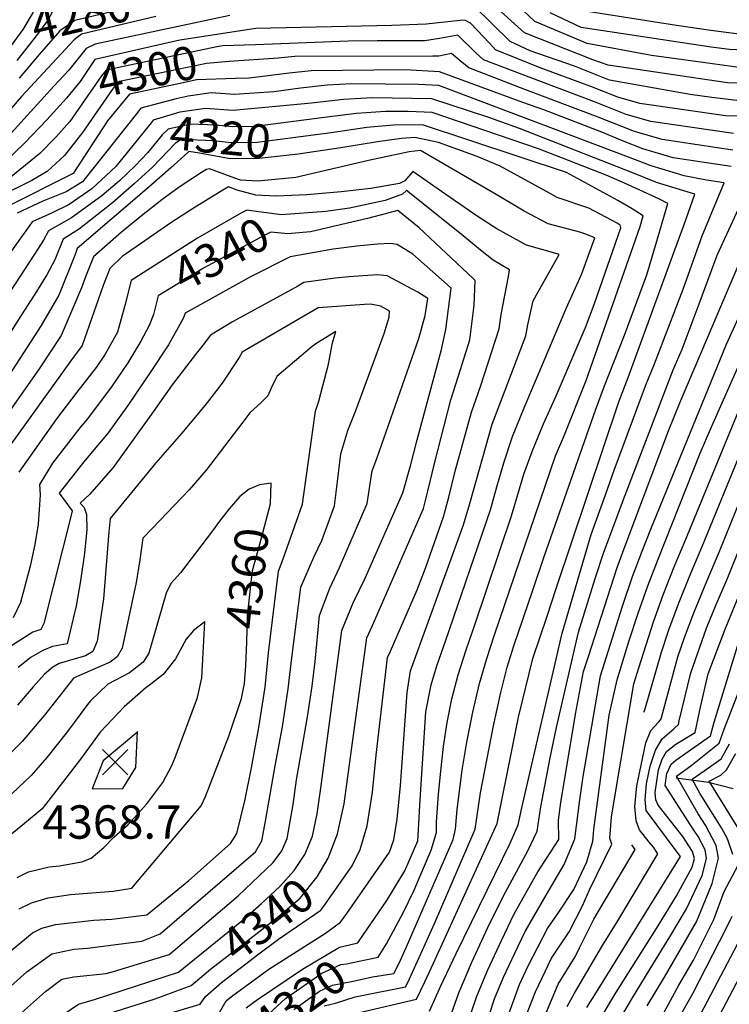
# Model space of a CAD drawing. Extents: x 495683 to 1058077, y 845215 to 1749417.
# Drawn here: x 502367 to 502793, y 853803 to 854393 of the extents above; entities that cross this region are included whole.
import ezdxf
from ezdxf.enums import TextEntityAlignment as Align

# ---------------------------------------------------------------- set-up
doc = ezdxf.new("R2010")
doc.units = 0
doc.header["$LTSCALE"] = 200
doc.header["$MEASUREMENT"] = 0
doc.linetypes.add('Hwashes', pattern=[1, 0.6, -0.05, 0.05, -0.05, 0.05, -0.05, 0.05, -0.05, 0.05])
doc.layers.get('0').update_dxf_attribs({"linetype": 'CONTINUOUS'})
for name, color, linetype in [('DRAINS', 4, 'CONTINUOUS'), ('INDCONT', 1, 'CONTINUOUS'), ('INTCONT', 7, 'CONTINUOUS'), ('LAYER132', 1, 'CONTINUOUS'), ('SPOTELEV', 7, 'CONTINUOUS')]:
    doc.layers.add(name, color=color, linetype=linetype)
doc.styles.add('CR', font='ROMANC')

# ---------------------------------------------------------------- blocks, each defined once
blk = doc.blocks.new('X')
at = {"color": 0}
for points in [[(-1.002, 1.004), (0.998, -0.996)], [(0.998, 1.004), (-1.002, -0.996)]]:
    blk.add_lwpolyline(points, dxfattribs=at)

msp = doc.modelspace()

# ---------------------------------------------------------------- linework, layer by layer
at = {"layer": 'DRAINS', "linetype": 'Hwashes'}
msp.add_polyline3d([(502760.91, 853939.11, 4263.66), (502780.45, 853936.37, 4255.74), (502795.19, 853932.6, 4251.33)], dxfattribs=at)
at = {"layer": 'INDCONT'}
for points in [[(502437.7, 854401.46, 4280), (502400.45, 854392.74, 4280), (502391.43, 854386.57, 4280), (502379.1, 854372.36, 4280), (502367.13, 854358.14, 4280)], [(502800.15, 854364.39, 4280), (502765.36, 854369.08, 4280), (502746.12, 854371.77, 4280), (502707.59, 854378.89, 4280), (502676.16, 854392.16, 4280), (502669.21, 854398.64, 4280)], [(502794.91, 854315.1, 4300), (502752.51, 854321.37, 4300), (502735.94, 854326.21, 4300), (502714.16, 854334.92, 4300), (502670.23, 854351.37, 4300), (502636.79, 854364.33, 4300), (502631.52, 854368.55, 4300), (502626.36, 854373.06, 4300), (502618.65, 854371.29, 4300), (502615.15, 854371.31, 4300), (502532.44, 854371.27, 4300), (502522.37, 854370.09, 4300), (502492.95, 854368.12, 4300), (502479.52, 854367, 4300), (502427.38, 854356.26, 4300), (502425.53, 854354.85, 4300), (502423.05, 854351.51, 4300), (502405.12, 854325.66, 4300), (502394.24, 854311.95, 4300), (502383.9, 854302.31, 4300), (502374.75, 854296.8, 4300), (502353.95, 854286.71, 4300)], [(502531.79, 853800.18, 4320), (502547.1, 853811.23, 4320), (502554.96, 853814.79, 4320), (502567.31, 853817.2, 4320), (502578.97, 853819.77, 4320), (502591.82, 853821.9, 4320), (502594.64, 853827.57, 4320), (502599.31, 853837.69, 4320), (502627.37, 853902.09, 4320), (502628.76, 853908.37, 4320), (502629.68, 853920.09, 4320), (502632.64, 853943.7, 4320), (502635.45, 853960.32, 4320), (502639.02, 853978.3, 4320), (502643.07, 853995.51, 4320), (502647.39, 854010.54, 4320), (502652.14, 854024.73, 4320), (502688.59, 854131.88, 4320), (502693.71, 854143.56, 4320), (502706.99, 854177.09, 4320), (502739.48, 854269.32, 4320), (502741.11, 854275.79, 4320), (502734.66, 854279.84, 4320), (502726.11, 854284.87, 4320), (502695.27, 854301.76, 4320), (502608.85, 854330.29, 4320), (502591.58, 854330.13, 4320), (502575.6, 854328.56, 4320), (502554.24, 854325.44, 4320), (502509.78, 854319.61, 4320), (502494.22, 854319.49, 4320), (502483.55, 854320.74, 4320), (502464.18, 854321.48, 4320), (502460.92, 854319.23, 4320), (502447.36, 854305.07, 4320), (502436.09, 854294.82, 4320), (502423.18, 854283.59, 4320), (502403.34, 854267.88, 4320), (502393.44, 854261.78, 4320), (502388.47, 854249.43, 4320), (502383.67, 854240.46, 4320), (502376.53, 854228.8, 4320), (502368.17, 854215.89, 4320), (502330.04, 854155.74, 4320)], [(502409.53, 853794.23, 4340), (502448.69, 853806.61, 4340), (502470.17, 853814.68, 4340), (502481.85, 853824.35, 4340), (502509.76, 853846.04, 4340), (502522.73, 853856.06, 4340), (502535.68, 853866.88, 4340), (502545.78, 853879.71, 4340), (502552.3, 853890.86, 4340), (502558.06, 853905.54, 4340), (502561.98, 853923.47, 4340), (502564.5, 853942.68, 4340), (502575.57, 854022.82, 4340), (502578.98, 854030.34, 4340), (502609.55, 854100.44, 4340), (502612.14, 854110.86, 4340), (502616.09, 854127.36, 4340), (502625.98, 854165.53, 4340), (502630.6, 854179.95, 4340), (502637.37, 854201.49, 4340), (502639.96, 854222.12, 4340), (502640.59, 854237, 4340), (502639.32, 854238.25, 4340), (502606.91, 854268.49, 4340), (502594.06, 854278.82, 4340), (502575.9, 854274.08, 4340), (502541.86, 854266.2, 4340), (502528.12, 854264.91, 4340), (502518.08, 854265.89, 4340), (502514.06, 854263.87, 4340), (502477.73, 854244.42, 4340), (502450.4, 854227.73, 4340), (502447.58, 854216.54, 4340), (502445.08, 854210.1, 4340), (502440.15, 854200.58, 4340), (502432.23, 854187.69, 4340), (502422.94, 854173.79, 4340), (502408.19, 854154.06, 4340), (502403.43, 854148.66, 4340), (502387.04, 854127.6, 4340), (502379.26, 854114.79, 4340), (502379.73, 854108.6, 4340), (502378.49, 854090.98, 4340)], [(502637.63, 853796.98, 4300), (502641.4, 853808.16, 4300), (502648.04, 853823.97, 4300), (502656.18, 853841.64, 4300), (502663.86, 853857.49, 4300), (502678.07, 853882.7, 4300), (502690.65, 853902.1, 4300), (502690.4, 853913.59, 4300), (502691.86, 853924.16, 4300), (502700.67, 853977.23, 4300), (502705.52, 854002.68, 4300), (502708.33, 854011.69, 4300), (502725.65, 854065.03, 4300), (502730.93, 854079.58, 4300), (502756.29, 854146.82, 4300), (502763.26, 854163.7, 4300), (502804.94, 854261.68, 4300)], [(502367.24, 853860.62, 4360), (502374.53, 853864.21, 4360), (502384.62, 853867.15, 4360), (502397.91, 853869.19, 4360), (502423.44, 853871.2, 4360), (502434.7, 853872.97, 4360), (502476.33, 853922.19, 4360), (502478.9, 853927.83, 4360), (502492.78, 853964.01, 4360), (502500.4, 853986.5, 4360), (502502.14, 853995.57, 4360), (502503.03, 854006.3, 4360), (502503.52, 854020.37, 4360), (502504.06, 854036.15, 4360), (502506.96, 854063.26, 4360), (502511.45, 854079.11, 4360), (502517.85, 854103.14, 4360), (502518.19, 854115.63, 4360), (502511.3, 854114.62, 4360), (502505.04, 854112.02, 4360), (502499.34, 854107.51, 4360), (502493.1, 854100.16, 4360)], [(502744.73, 853900.57, 4280), (502739.06, 853907.89, 4280), (502737, 853913.26, 4280), (502736.3, 853921.77, 4280), (502737.41, 853934.2, 4280), (502742.85, 853959.92, 4280), (502745.83, 853967.32, 4280), (502750.3, 853972.47, 4280), (502751.82, 853973.89, 4280), (502752.14, 853975.19, 4280), (502762.04, 854011.58, 4280), (502765.97, 854023.05, 4280), (502771.58, 854037.81, 4280), (502779, 854055.87, 4280), (502786.8, 854074.16, 4280), (502803.76, 854116.07, 4280)], [(502493.1, 854100.16, 4360), (502487.21, 854092.88, 4360), (502483.11, 854087.01, 4360), (502463.94, 854061.94, 4360), (502458, 854055.48, 4360), (502455.22, 854049.56, 4360), (502452.75, 854040.77, 4360), (502444.89, 854013.67, 4360), (502441.46, 854008.41, 4360), (502433.32, 854001.96, 4360), (502420.35, 853995.06, 4360), (502409.92, 853985.21, 4360), (502408.02, 853982.95, 4360), (502396.05, 853966.82, 4360), (502383.79, 853951.11, 4360), (502374.33, 853940.39, 4360), (502362.69, 853929.47, 4360)], [(502378.49, 854090.98, 4340), (502376.62, 854078.85, 4340), (502373.77, 854065.75, 4340), (502367.95, 854044.05, 4340), (502363.53, 854034.95, 4340)], [(502795.01, 853893.12, 4260), (502791.83, 853902.48, 4260), (502788.18, 853909, 4260), (502775.38, 853929.47, 4260), (502770.54, 853938.17, 4260), (502780.39, 853944.96, 4260), (502787.98, 853950.34, 4260), (502792.98, 853959.49, 4260)], [(502695.58, 853802.04, 4280), (502700.11, 853810.09, 4280), (502716.78, 853838.51, 4280), (502726.03, 853853.39, 4280), (502750.07, 853893.4, 4280), (502747.32, 853897.42, 4280), (502744.73, 853900.57, 4280)], [(502716.82, 853730.53, 4260), (502762.52, 853814.82, 4260), (502771.38, 853829.79, 4260), (502783.63, 853854.24, 4260), (502789.84, 853870.87, 4260), (502798.23, 853886.66, 4260)]]:
    msp.add_polyline3d(points, dxfattribs=at)
at = {"layer": 'INTCONT'}
for points in [[(502824.15, 854354.43, 4284), (502791.7, 854355.46, 4284), (502720.18, 854366, 4284), (502711.09, 854369.19, 4284), (502669.98, 854385.35, 4284), (502668.1, 854387.17, 4284), (502642.14, 854410.78, 4284)], [(502803.87, 854344.02, 4288), (502782.38, 854346.7, 4288), (502769.44, 854348.48, 4288), (502720.92, 854357.05, 4288), (502699.95, 854365.35, 4288), (502673.55, 854374.57, 4288), (502661.42, 854380.2, 4288), (502639.94, 854401.34, 4288)], [(502895.21, 854403.08, 4276), (502867.32, 854392.34, 4276), (502822.68, 854374.92, 4276), (502813.57, 854374.38, 4276), (502792.92, 854375.3, 4276), (502781.87, 854376.81, 4276), (502704.1, 854388.59, 4276), (502685.49, 854397.26, 4276)], [(502493.38, 854395.69, 4288), (502412.74, 854378.59, 4288), (502407.25, 854376.02, 4288), (502396.94, 854362.92, 4288), (502387.99, 854353.32, 4288), (502328.61, 854288.27, 4288)], [(502449, 854395.18, 4284), (502404.56, 854384.6, 4284), (502400.03, 854381.13, 4284), (502368.6, 854347.17, 4284), (502358.29, 854335.36, 4284)], [(502375.58, 854397.79, 4272), (502369.3, 854387.27, 4272), (502358.51, 854372.63, 4272)], [(502386.88, 854397.67, 4276), (502384.24, 854393.03, 4276), (502377.53, 854383.72, 4276), (502365.66, 854368.76, 4276)], [(502842.62, 854395.73, 4272), (502820.9, 854386.67, 4272), (502811.93, 854384.43, 4272), (502800.06, 854384.35, 4272), (502781.7, 854386.85, 4272), (502761.27, 854389.69, 4272), (502697.66, 854399.79, 4272)], [(502840.24, 854334.47, 4292), (502790.47, 854335.62, 4292), (502739.22, 854343.1, 4292), (502725.93, 854346.77, 4292), (502709.73, 854353.21, 4292), (502679.47, 854364.39, 4292), (502652.67, 854375.16, 4292), (502649.37, 854378.93, 4292), (502637.6, 854391.09, 4292), (502634.34, 854393.01, 4292), (502631.49, 854392.84, 4292), (502611.07, 854390.55, 4292), (502590.46, 854389.66, 4292), (502508.99, 854387.99, 4292), (502463.53, 854381.02, 4292), (502412.46, 854369.35, 4292), (502403.72, 854356.17, 4292), (502395.57, 854346.23, 4292), (502383.76, 854333.21, 4292), (502370.64, 854319.55, 4292), (502351.97, 854301.65, 4292)], [(502795.42, 854325.02, 4296), (502745.86, 854332.23, 4296), (502730.94, 854336.49, 4296), (502711.95, 854344.06, 4296), (502680.18, 854356, 4296), (502645.53, 854369.19, 4296), (502640.86, 854373.39, 4296), (502630.14, 854383.89, 4296), (502619.15, 854382, 4296), (502610.28, 854380.54, 4296), (502605.35, 854380.66, 4296), (502581.66, 854380.65, 4296), (502564.58, 854380.43, 4296), (502508.73, 854378.08, 4296)], [(502508.73, 854378.08, 4296), (502489.18, 854377.55, 4296), (502485.65, 854376.87, 4296), (502419.28, 854363.03, 4296), (502416.56, 854359.52, 4296), (502397.55, 854332.28, 4296), (502389.06, 854322.76, 4296), (502379.45, 854313.02, 4296), (502362.36, 854299.09, 4296)], [(502793.9, 854305.24, 4304), (502759.15, 854310.51, 4304), (502740.95, 854315.93, 4304), (502728.88, 854320.59, 4304), (502716.38, 854325.77, 4304), (502681.59, 854339.22, 4304), (502669.13, 854343.63, 4304), (502619.03, 854362.04, 4304), (502598.46, 854363.12, 4304), (502542.14, 854362.68, 4304), (502529.06, 854361.15, 4304), (502505.09, 854358.15, 4304), (502496.91, 854358.07, 4304), (502473.4, 854357.12, 4304), (502465.49, 854355.38, 4304), (502433.23, 854348.66, 4304), (502420.18, 854332.55, 4304), (502399.43, 854301.16, 4304), (502358.99, 854280.67, 4304)], [(502613.15, 853799.15, 4308), (502620.01, 853814.5, 4308), (502629.03, 853833.71, 4308), (502661.5, 853899.88, 4308), (502666.35, 853910.95, 4308), (502668.52, 853920.96, 4308), (502692.68, 854025.76, 4308), (502710.08, 854084.84, 4308), (502718.71, 854108.6, 4308), (502723.85, 854123.3, 4308), (502742.55, 854173.85, 4308), (502748.06, 854187.03, 4308), (502765.22, 854231.73, 4308), (502776.58, 854263.81, 4308), (502789.8, 854295.5, 4308), (502779.17, 854297.01, 4308), (502765.8, 854299.65, 4308), (502745.96, 854305.65, 4308), (502732.43, 854310.87, 4308), (502618.67, 854353.78, 4308), (502606.46, 854354.42, 4308), (502566.51, 854354.89, 4308), (502551.84, 854354.08, 4308), (502535.75, 854352.2, 4308), (502519.9, 854350.01, 4308), (502496.2, 854348.42, 4308), (502482.24, 854349.44, 4308), (502468.37, 854347.47, 4308), (502461.25, 854345.83, 4308), (502440.02, 854340.23, 4308), (502437.49, 854336.81, 4308), (502405.08, 854296.16, 4308), (502395.25, 854290.06, 4308), (502381.42, 854284.55, 4308), (502365.93, 854277.26, 4308)], [(502571.19, 853798.48, 4312), (502605.31, 853806.4, 4312), (502610.27, 853816.73, 4312), (502616.43, 853830.25, 4312), (502653.68, 853911.63, 4312), (502662.89, 853957.4, 4312), (502666.45, 853975.38, 4312), (502674.99, 854010.47, 4312), (502683.57, 854035.87, 4312), (502689.11, 854052.55, 4312), (502726.59, 854164.32, 4312), (502732.2, 854178.92, 4312), (502758.86, 854251.48, 4312), (502765.81, 854270.61, 4312), (502772.16, 854288.67, 4312), (502770.15, 854289.21, 4312), (502749.22, 854295.74, 4312), (502735.47, 854301.26, 4312), (502667, 854328.12, 4312), (502648.66, 854334.65, 4312), (502614.47, 854345.73, 4312), (502578.84, 854346.44, 4312), (502561.54, 854345.49, 4312), (502542.44, 854343.26, 4312), (502495.49, 854338.76, 4312), (502478.92, 854339.97, 4312), (502463.37, 854337.81, 4312), (502447.56, 854333.09, 4312), (502446.35, 854331.4, 4312), (502425.18, 854305.25, 4312), (502410.77, 854291.87, 4312), (502397.11, 854282.42, 4312), (502386.43, 854277.34, 4312), (502374.99, 854272.07, 4312), (502373.13, 854269.61, 4312), (502357.03, 854247.05, 4312)], [(502549.93, 853802.48, 4316), (502556.8, 853803.97, 4316), (502568.51, 853807.79, 4316), (502573.58, 853808.8, 4316), (502598.75, 853813.84, 4316), (502600.03, 853816.43, 4316), (502608.87, 853835.83, 4316), (502616.12, 853851.78, 4316), (502640.54, 853908.2, 4316), (502643.78, 853930.07, 4316), (502651.47, 853970.2, 4316), (502655.81, 853990.21, 4316), (502659.72, 854005.31, 4316), (502663.74, 854018.08, 4316), (502675.12, 854051.42, 4316), (502681.83, 854071.55, 4316), (502702.12, 854129.23, 4316), (502712.71, 854159.2, 4316), (502717.94, 854173.83, 4316), (502729.96, 854204.29, 4316), (502743.36, 854240.46, 4316), (502749.73, 854261.89, 4316), (502755.99, 854283.12, 4316), (502750.55, 854285.94, 4316), (502731.86, 854294.4, 4316), (502718.96, 854300.05, 4316), (502678.46, 854315.91, 4316), (502614.64, 854337.69, 4316), (502600.34, 854338.32, 4316), (502586.82, 854338.21, 4316), (502569.29, 854336.99, 4316), (502548.56, 854334.34, 4316), (502508.61, 854329.25, 4316), (502494.84, 854329.12, 4316), (502484.97, 854330.1, 4316), (502469.94, 854330.61, 4316), (502456.44, 854327.68, 4316), (502452.94, 854324.23, 4316), (502444.18, 854313.63, 4316), (502436.73, 854305.75, 4316), (502427.21, 854296.71, 4316), (502416.77, 854287.66, 4316), (502398.6, 854274.44, 4316), (502384.65, 854266.79, 4316), (502381.73, 854261.16, 4316), (502376.43, 854252.7, 4316), (502356.06, 854221.8, 4316)], [(502563.3, 853827.59, 4324), (502582.44, 853831.63, 4324), (502587.32, 853839.63, 4324), (502597.41, 853858.22, 4324), (502603.68, 853871.26, 4324), (502614.21, 853895.67, 4324), (502617.25, 853906.32, 4324), (502617.25, 853912.66, 4324), (502618.56, 853929.32, 4324), (502619.82, 853942.92, 4324), (502621.52, 853957.72, 4324), (502623.72, 853972.2, 4324), (502626.58, 853986.41, 4324), (502630.33, 854000.81, 4324), (502635.07, 854015.76, 4324), (502640.55, 854031.38, 4324), (502662.31, 854095.95, 4324), (502665.98, 854108.71, 4324), (502669.67, 854120.89, 4324), (502674.61, 854134.6, 4324), (502681.52, 854151.06, 4324), (502689.1, 854167.91, 4324), (502706.95, 854209.89, 4324), (502711.93, 854223.14, 4324), (502727.83, 854268.45, 4324), (502727.36, 854270.22, 4324), (502725.59, 854271.34, 4324), (502708.69, 854280.37, 4324), (502689.64, 854286.74, 4324), (502685.07, 854289.32, 4324), (502655.38, 854305.51, 4324), (502641.74, 854311.28, 4324), (502618.6, 854319.74, 4324), (502604.29, 854322.64, 4324), (502596.34, 854322.05, 4324), (502581.91, 854320.13, 4324), (502559.93, 854316.55, 4324), (502534.48, 854312.6, 4324), (502510.95, 854309.98, 4324), (502493.59, 854309.86, 4324), (502475.2, 854313.2, 4324), (502468.91, 854314.23, 4324), (502468.31, 854313.61, 4324), (502457.99, 854304.38, 4324), (502444.96, 854292.93, 4324), (502401.89, 854256.05, 4324), (502400.69, 854252.57, 4324), (502390.91, 854228.22, 4324), (502380.28, 854209.98, 4324), (502352.32, 854167.18, 4324)], [(502503.12, 853801.28, 4328), (502510.01, 853806.24, 4328), (502536.92, 853824.41, 4328), (502559.21, 853837.48, 4328), (502568.61, 853839.85, 4328), (502570.12, 853840.17, 4328), (502571.01, 853841.37, 4328), (502587.57, 853865.56, 4328), (502598.36, 853883.4, 4328), (502606.15, 853901.29, 4328), (502606.76, 853911.48, 4328), (502607.23, 853922.73, 4328), (502610.94, 853978.5, 4328), (502614.16, 853994.78, 4328), (502617.58, 854006.11, 4328), (502622.75, 854020.99, 4328), (502649.77, 854099.68, 4328), (502653.53, 854113.41, 4328), (502657.64, 854127.74, 4328), (502662.97, 854143.44, 4328), (502669.96, 854160.76, 4328), (502695.09, 854220.19, 4328), (502704.3, 854240.58, 4328), (502712.18, 854262.54, 4328), (502707.8, 854264.39, 4328), (502703.95, 854265.72, 4328), (502684.33, 854270.86, 4328), (502669.92, 854278.48, 4328), (502655.53, 854287.18, 4328), (502607.75, 854314.86, 4328), (502600.93, 854314.07, 4328), (502576.52, 854308.87, 4328), (502533.01, 854298.68, 4328), (502510.14, 854296.4, 4328), (502499.83, 854297.03, 4328), (502496.45, 854298.27, 4328), (502481.27, 854303.8, 4328)], [(502481.27, 854303.8, 4328), (502479.42, 854303.43, 4328), (502476.43, 854301.68, 4328), (502463.04, 854292.88, 4328), (502452.7, 854285.34, 4328), (502440.53, 854275.77, 4328), (502428.53, 854265.95, 4328), (502411.63, 854251.2, 4328), (502406.88, 854239.11, 4328), (502404.5, 854232.57, 4328), (502392.36, 854203.95, 4328), (502379.18, 854184, 4328), (502346.25, 854137.28, 4328)], [(502483.88, 853792.38, 4332), (502491.25, 853805.37, 4332), (502494.39, 853808.01, 4332), (502516.89, 853824.3, 4332), (502550.87, 853845.89, 4332), (502559.68, 853852.55, 4332), (502563.52, 853857.8, 4332), (502589.08, 853894.59, 4332), (502591.82, 853901.97, 4332), (502593.75, 853914.35, 4332), (502595.67, 853934.47, 4332), (502599.78, 853990.05, 4332), (502601.73, 854003.15, 4332), (502633.53, 854090.51, 4332), (502637.23, 854103.4, 4332), (502650.64, 854150.81, 4332), (502656.84, 854167.15, 4332), (502670.81, 854203.89, 4332), (502672.03, 854210.42, 4332), (502675.24, 854224.89, 4332), (502677.23, 854228.34, 4332), (502690.9, 854252.57, 4332), (502689.66, 854252.92, 4332), (502671.23, 854258.13, 4332), (502653.49, 854268.02, 4332), (502641.63, 854275.49, 4332), (502620.29, 854290.38, 4332), (502603.09, 854302.3, 4332), (502598.29, 854296.65, 4332), (502595.21, 854295.12, 4332), (502577.91, 854292.19, 4332), (502560.14, 854290.18, 4332), (502539.62, 854288.33, 4332), (502521.29, 854287.44, 4332), (502508.94, 854288.03, 4332), (502497.82, 854291.18, 4332), (502492.58, 854293.11, 4332), (502490.15, 854291.73, 4332), (502472.6, 854280.82, 4332), (502458.7, 854272.01, 4332), (502428.93, 854251.33, 4332), (502421.54, 854244.18, 4332), (502417.57, 854233.94, 4332)], [(502654.97, 854208.04, 4336), (502656.09, 854216.64, 4336), (502660.5, 854239.31, 4336), (502661.06, 854243.37, 4336), (502651.29, 854249.16, 4336), (502643.68, 854255.15, 4336), (502632.04, 854264.65, 4336), (502599.31, 854290.84, 4336), (502596.84, 854288.71, 4336), (502586.48, 854284.86, 4336), (502565.2, 854280.23, 4336), (502551.07, 854278.22, 4336), (502524.42, 854276.32, 4336), (502510.84, 854278.16, 4336), (502503.59, 854279.08, 4336), (502500.37, 854277.43, 4336), (502474.08, 854262.35, 4336), (502434.3, 854236.95, 4336), (502430.49, 854221.99, 4336), (502426.04, 854205.96, 4336), (502418.6, 854192.9, 4336), (502413.23, 854184.88, 4336), (502401.81, 854170.14, 4336), (502389.51, 854154.01, 4336), (502366.87, 854122.12, 4336)], [(502626.29, 853797.76, 4304), (502630.68, 853810.21, 4304), (502638.54, 853828.53, 4304), (502648.16, 853849.28, 4304), (502657.24, 853868.01, 4304), (502671.99, 853895.26, 4304), (502677.74, 853907.17, 4304), (502679.95, 853921.61, 4304), (502685.54, 853950.92, 4304), (502689.22, 853969.16, 4304), (502702.36, 854026.35, 4304), (502712.41, 854058.45, 4304), (502717.48, 854073.7, 4304), (502729.35, 854105.78, 4304), (502759.12, 854183.39, 4304), (502764.49, 854195.88, 4304), (502774.78, 854223.01, 4304), (502785.48, 854252.15, 4304), (502799.51, 854282.55, 4304)], [(502380.23, 853788.12, 4344), (502402.66, 853803.49, 4344), (502412.27, 853806.2, 4344), (502462.66, 853822.54, 4344), (502472.31, 853830.31, 4344), (502500.6, 853853.34, 4344), (502512.47, 853863.72, 4344), (502523.34, 853873.97, 4344), (502532, 853883.44, 4344), (502538.42, 853893.05, 4344), (502542.9, 853904.09, 4344), (502545.84, 853917.51, 4344), (502547.92, 853932.83, 4344), (502560.58, 854027.31, 4344), (502567.36, 854043.91, 4344), (502574.47, 854058.71, 4344), (502597.09, 854109.67, 4344), (502601.81, 854125.9, 4344), (502605.71, 854141.59, 4344), (502620.2, 854194.78, 4344), (502622.97, 854207.62, 4344), (502626.11, 854232.31, 4344), (502623.68, 854234.68, 4344), (502603.11, 854252.73, 4344), (502593.71, 854258.49, 4344), (502589.68, 854259.11, 4344), (502582.03, 854258.82, 4344), (502569.62, 854257.53, 4344), (502555.39, 854255.76, 4344), (502529.58, 854251.19, 4344), (502505.9, 854239.16, 4344), (502466.57, 854217.43, 4344), (502465.54, 854214.18, 4344), (502456.58, 854198.43, 4344), (502445.7, 854181.78, 4344), (502432.62, 854162.62, 4344), (502420.51, 854145.76, 4344), (502405.92, 854128.42, 4344)], [(502368.56, 853798.22, 4348), (502383.03, 853811.07, 4348), (502392.8, 853818.33, 4348), (502399.96, 853819.77, 4348), (502419.33, 853821.81, 4348), (502423.79, 853822.94, 4348), (502457.15, 853833.15, 4348), (502459.51, 853835.13, 4348), (502498.38, 853868.3, 4348), (502519.42, 853888.21, 4348), (502524.69, 853895.37, 4348), (502527.75, 853902.65, 4348), (502531.34, 853922.98, 4348), (502533.48, 853937.73, 4348), (502536.58, 853955.99, 4348), (502540.02, 853975.62, 4348), (502542.88, 853993.92, 4348), (502544.51, 854008.74, 4348), (502547.17, 854036.3, 4348), (502553.38, 854052.71, 4348), (502559.14, 854064.96, 4348), (502575.71, 854103.4, 4348), (502578.77, 854122.87, 4348), (502581.55, 854130.4, 4348), (502606.81, 854202.32, 4348), (502610.42, 854215.95, 4348), (502612.18, 854226.2, 4348), (502606.12, 854229.89, 4348), (502587.73, 854239.76, 4348), (502581.89, 854240.4, 4348), (502564.79, 854239.21, 4348), (502556.47, 854238.34, 4348), (502537.72, 854235.68, 4348), (502534.24, 854233.61, 4348), (502495.07, 854212.19, 4348), (502481.83, 854204.31, 4348), (502477.45, 854198.36, 4348)], [(502417.57, 854233.94, 4332), (502404.96, 854198.11, 4332), (502398.44, 854189.45, 4332), (502355.78, 854129.91, 4332)], [(502649.01, 853797.49, 4296), (502652.12, 853806.66, 4296), (502657.55, 853819.59, 4296), (502664.2, 853834.02, 4296), (502670.47, 853846.97, 4296), (502683.08, 853868.8, 4296), (502693.89, 853887.16, 4296), (502700.27, 853902.56, 4296), (502703.25, 853925.92, 4296), (502705.28, 853939.75, 4296), (502715.56, 854000.19, 4296), (502728.75, 854041.85, 4296), (502734.83, 854059.58, 4296), (502740.54, 854074.84, 4296), (502745.78, 854087.99, 4296), (502791.24, 854198.81, 4296), (502805.53, 854230.37, 4296)], [(502559.89, 854133.19, 4352), (502564.2, 854147.05, 4352), (502568.9, 854159.15, 4352), (502586.01, 854205.24, 4352), (502588.96, 854214.95, 4352), (502589.22, 854218.64, 4352), (502583.89, 854221.53, 4352), (502577.83, 854222.76, 4352), (502574.17, 854222.69, 4352), (502546.4, 854220.54, 4352), (502500.91, 854193.98, 4352), (502499.03, 854190.88, 4352), (502488.87, 854175.55, 4352), (502478.67, 854162.28, 4352), (502464.5, 854145.34, 4352), (502449.17, 854127.67, 4352), (502421.68, 854094.41, 4352), (502420.88, 854086.43, 4352), (502417.62, 854046.3, 4352), (502413.85, 854020.97, 4352), (502411.34, 854014.73, 4352), (502406.87, 854012.1, 4352), (502391.15, 854007.59, 4352), (502387.38, 854005.34, 4352), (502382.43, 854001.05, 4352), (502375.54, 853993.62, 4352), (502366.17, 853982.5, 4352)], [(502351.46, 853826.51, 4356), (502375.07, 853846.18, 4356), (502380.79, 853848.93, 4356), (502388.92, 853851.19, 4356), (502411.92, 853853.81, 4356), (502422.61, 853854.41, 4356), (502443.69, 853856.85, 4356), (502468.79, 853877.51, 4356), (502493.76, 853899.71, 4356), (502497.59, 853905.68, 4356), (502502.44, 853925.29, 4356), (502506.43, 853944.94, 4356), (502510.87, 853969.1, 4356), (502514.56, 853993.3, 4356), (502516.66, 854013.87, 4356), (502522.65, 854062.82, 4356), (502525.43, 854070.31, 4356), (502537.03, 854102.98, 4356), (502537.78, 854108.71, 4356), (502544.73, 854158.61, 4356), (502546.73, 854164.61, 4356), (502552.55, 854186.79, 4356), (502555.04, 854199.58, 4356), (502557.05, 854206.42, 4356), (502545.53, 854199.52, 4356), (502542.86, 854197.5, 4356), (502521.68, 854179.48, 4356), (502518.29, 854172.4, 4356), (502516.2, 854167.8, 4356), (502512.15, 854163.84, 4356), (502505.45, 854157.69, 4356), (502501.18, 854152.03, 4356), (502479.16, 854123.28, 4356), (502468.96, 854111.62, 4356), (502447.06, 854088.64, 4356), (502441.32, 854082.67, 4356)], [(502430.15, 853789.93, 4336), (502475.55, 853803.51, 4336), (502478.81, 853808.03, 4336), (502488.53, 853816.4, 4336), (502510.72, 853833.57, 4336), (502522.54, 853842.29, 4336), (502548.05, 853859.75, 4336), (502549.83, 853862.17, 4336), (502566.84, 853886.33, 4336), (502571.63, 853896.02, 4336), (502575.74, 853910.36, 4336), (502578.88, 853930.44, 4336), (502581.17, 853952.65, 4336), (502588, 854011.21, 4336), (502589.68, 854014.9, 4336), (502605.8, 854051.66, 4336), (502610.78, 854064.56, 4336), (502621.54, 854095.47, 4336), (502624.68, 854107.13, 4336), (502628.57, 854122.71, 4336), (502638.31, 854158.17, 4336), (502643.72, 854173.55, 4336), (502654.97, 854208.04, 4336)], [(502659.14, 853793.25, 4292), (502667.06, 853815.2, 4292), (502672.22, 853826.4, 4292), (502683.76, 853848.82, 4292), (502690.71, 853858.6, 4292), (502699.6, 853872.15, 4292), (502707.42, 853888.7, 4292), (502711.1, 853901.01, 4292), (502711.14, 853903.25, 4292), (502711.7, 853908.09, 4292), (502720.9, 853976.59, 4292), (502725.6, 853997.72, 4292), (502732.7, 854020.78, 4292), (502738.05, 854037.12, 4292), (502744.02, 854054.14, 4292), (502750.16, 854070.09, 4292), (502775.33, 854133.44, 4292), (502782.27, 854149.76, 4292), (502805.03, 854200.69, 4292)], [(502477.45, 854198.36, 4348), (502473.45, 854193.51, 4348), (502458.93, 854174.51, 4348), (502447.51, 854158.34, 4348), (502423.57, 854124.96, 4348), (502409.31, 854108.76, 4348), (502403.75, 854103.62, 4348), (502406.03, 854101.04, 4348), (502407.42, 854096.7, 4348), (502407.76, 854087.89, 4348), (502406.41, 854073.72, 4348), (502403.99, 854057.13, 4348), (502401.41, 854042.05, 4348), (502395.97, 854019.31, 4348), (502387.07, 854017.75, 4348), (502381.37, 854015.4, 4348), (502374.44, 854011.23, 4348), (502366.59, 854005.17, 4348)], [(502671.85, 853798.61, 4288), (502676.57, 853810.81, 4288), (502686.32, 853831.05, 4288), (502696.77, 853846.75, 4288), (502704.82, 853862.31, 4288), (502709.11, 853871.95, 4288), (502722.48, 853899.26, 4288), (502721.27, 853902.8, 4288), (502722.24, 853915.37, 4288), (502723.77, 853925.16, 4288), (502735.65, 853995.26, 4288), (502738.5, 854004.86, 4288), (502747.35, 854032.4, 4288), (502753.21, 854048.7, 4288), (502759.77, 854065.35, 4288), (502766.29, 854081.08, 4288), (502812.44, 854193.07, 4288)], [(502741.56, 853978.36, 4284), (502742.16, 853979.84, 4284), (502752.19, 854014.41, 4284), (502756.66, 854027.71, 4284), (502762.4, 854043.25, 4284), (502769.38, 854060.61, 4284), (502776.54, 854077.62, 4284), (502801.11, 854137.62, 4284)], [(502326.25, 853745.1, 4352), (502353.27, 853804.96, 4352), (502358.33, 853810.76, 4352), (502371.77, 853822.86, 4352), (502386.79, 853833.63, 4352), (502399.93, 853836.28, 4352), (502408.19, 853836.98, 4352), (502440.68, 853841.26, 4352), (502451.59, 853845.49, 4352), (502508.82, 853894.64, 4352), (502512.6, 853901.2, 4352), (502514.77, 853913.13, 4352), (502520.68, 853946.14, 4352), (502524.91, 853969.63, 4352), (502528.48, 853992.39, 4352), (502530.51, 854010.94, 4352), (502536.05, 854053.18, 4352), (502543.82, 854071.21, 4352), (502548.49, 854081.27, 4352), (502556.16, 854101.94, 4352), (502557.11, 854110, 4352), (502559.89, 854133.19, 4352)], [(502405.92, 854128.42, 4344), (502391.14, 854109.55, 4344), (502398.92, 854098.99, 4344), (502398.67, 854097.91, 4344), (502381.95, 854031.44, 4344), (502380.08, 854027.97, 4344), (502375.32, 854026.39, 4344), (502360.91, 854017.08, 4344)], [(502707.5, 853801.47, 4276), (502714.28, 853812.29, 4276), (502763.57, 853891.86, 4276), (502761.49, 853894.49, 4276), (502742.92, 853919.5, 4276), (502742.33, 853926.02, 4276), (502743.21, 853935.44, 4276), (502745.38, 853946.1, 4276), (502748.59, 853955.66, 4276), (502752.51, 853962.3, 4276), (502759.55, 853968.48, 4276), (502762.29, 853971.07, 4276), (502762.73, 853973.23, 4276), (502769.75, 854001.97, 4276), (502779.14, 854028.63, 4276), (502785, 854042.85, 4276), (502791.49, 854058.01, 4276), (502809.09, 854101.82, 4276)], [(502716.73, 853796.81, 4272), (502724.84, 853810.23, 4272), (502750.09, 853850.31, 4272), (502761.27, 853868.35, 4272), (502770.66, 853885.52, 4272), (502772.06, 853890.73, 4272), (502770.81, 853894.95, 4272), (502765.02, 853903.94, 4272), (502750.17, 853922.68, 4272), (502748.76, 853925.86, 4272), (502748.35, 853930.26, 4272), (502750.42, 853943.83, 4272), (502752.59, 853950.29, 4272), (502755.26, 853954.79, 4272), (502760.79, 853959.27, 4272), (502772.29, 853966.22, 4272), (502775.05, 853978.6, 4272), (502775.52, 853981.43, 4272), (502780.24, 854001.29, 4272), (502790.28, 854028.17, 4272), (502816.92, 854093.03, 4272)], [(502441.32, 854082.67, 4356), (502439.49, 854069.68, 4356), (502437.31, 854056.08, 4356), (502428.95, 854016.79, 4356), (502425.87, 854011.56, 4356), (502421.65, 854008.34, 4356), (502409.74, 854003.12, 4356), (502399.71, 853998.73, 4356), (502397.68, 853996.1, 4356), (502382.41, 853976.62, 4356), (502368.85, 853960.82, 4356), (502352.94, 853944.97, 4356)], [(502366.04, 853879.37, 4364), (502372.78, 853882.69, 4364), (502385.12, 853885.68, 4364), (502391.4, 853886.38, 4364), (502404.67, 853888.71, 4364), (502410.33, 853890.86, 4364), (502417.82, 853897.24, 4364), (502423.9, 853903.54, 4364), (502432.28, 853910.93, 4364), (502443.71, 853923.4, 4364), (502453.24, 853936.16, 4364), (502458.76, 853946.47, 4364), (502460.69, 853951.28, 4364), (502474.01, 853987.18, 4364), (502476.55, 853998.92, 4364), (502478.35, 854032.4, 4364), (502471.59, 854027.35, 4364), (502467.29, 854022.04, 4364), (502460.78, 854010.29, 4364), (502453.51, 854001, 4364), (502446.06, 853995.14, 4364), (502443.16, 853992.95, 4364), (502430.05, 853981.57, 4364), (502415.78, 853966.44, 4364), (502403.86, 853950.24, 4364), (502380.85, 853920.53, 4364), (502370.39, 853911.76, 4364), (502357.2, 853900.95, 4364)], [(502725.61, 853791.59, 4268), (502734.2, 853806.31, 4268), (502745.39, 853824.51, 4268), (502757.24, 853843.68, 4268), (502767.23, 853860.6, 4268), (502776.63, 853880.57, 4268), (502779.16, 853890.78, 4268), (502778.29, 853895.84, 4268), (502774.08, 853903.78, 4268), (502771.25, 853908.27, 4268), (502754.38, 853934.51, 4268), (502755.45, 853941.56, 4268), (502757.97, 853947.26, 4268), (502760.85, 853949.6, 4268), (502781.46, 853964.14, 4268), (502783.78, 853972.34, 4268), (502798.63, 854020.6, 4268)], [(502743.56, 853802.39, 4264), (502753.96, 853819.7, 4264), (502773.19, 853852.85, 4264), (502782.6, 853875.62, 4264), (502786.26, 853890.83, 4264), (502784.94, 853898.51, 4264), (502778.55, 853910.57, 4264), (502774.25, 853917.39, 4264), (502761.14, 853940.05, 4264), (502769.77, 853946.18, 4264), (502786.68, 853959.88, 4264), (502789.79, 853968.23, 4264), (502807.68, 854014.58, 4264)], [(502438.18, 853966.75, 4368), (502437.03, 853965.59, 4368), (502417.41, 853949.16, 4368), (502411, 853932.5, 4368), (502429.29, 853932.63, 4368), (502437.1, 853945.3, 4368), (502438.18, 853966.75, 4368)], [(502806.31, 853895.78, 4256), (502780.78, 853936.98, 4256), (502787.74, 853940.6, 4256), (502791.07, 853943.83, 4256), (502796.8, 853953.6, 4256)], [(502639.59, 853741.3, 4284), (502641.34, 853742.65, 4284), (502644.33, 853746.43, 4284), (502682.73, 853797.14, 4284), (502690.31, 853815.41, 4284), (502700.36, 853831.8, 4284), (502703.01, 853837.26, 4284), (502711.72, 853854.26, 4284), (502718.71, 853866.22, 4284), (502736.32, 853896.02, 4284), (502734.41, 853898.98, 4284)], [(502762.28, 853794.55, 4256), (502771.06, 853809.91, 4256), (502790.89, 853848.7, 4256), (502794.54, 853856.17, 4256)], [(502739.74, 853729.29, 4252), (502799.72, 853843.26, 4252)], [(502516.76, 853797.59, 4324), (502526.87, 853806.89, 4324), (502548.67, 853821.98, 4324), (502559.99, 853827.11, 4324), (502563.3, 853827.59, 4324)], [(502747.02, 853720.72, 4248), (502803.06, 853827.45, 4248)]]:
    msp.add_polyline3d(points, dxfattribs=at)

# ---------------------------------------------------------------- block references
at = {"layer": 'SPOTELEV', "xscale": 7.6, "yscale": 7.6, "zscale": 7.6}
msp.add_blockref('X', (502424.79, 853948.35, 4368.66), dxfattribs=at)

# ---------------------------------------------------------------- texts
at = {"layer": 'LAYER132', "style": 'CR'}
for s, rotation, p in [('4280', 13.18376, (502404.89, 854393.78, 4280)), ('4300', 11.63104, (502444.49, 854359.79, 4300)), ('4320', 354.29418, (502487.51, 854320.28, 4320)), ('4340', 28.17233, (502489.16, 854250.54, 4340)), ('4360', 83.89821, (502506.42, 854058.24, 4360)), ('4340', 37.68343, (502517.47, 853852, 4340)), ('4320', 35.83851, (502536.65, 853803.69, 4320))]:
    msp.add_text(s, height=20, rotation=rotation, dxfattribs=at).set_placement(p, align=Align.MIDDLE)
at = {"layer": 'SPOTELEV', "style": 'CR'}
msp.add_text('4368.7', height=20, dxfattribs=at).set_placement((502381.05, 853902.56, 4368.66))

doc.saveas('drawing.dxf')
